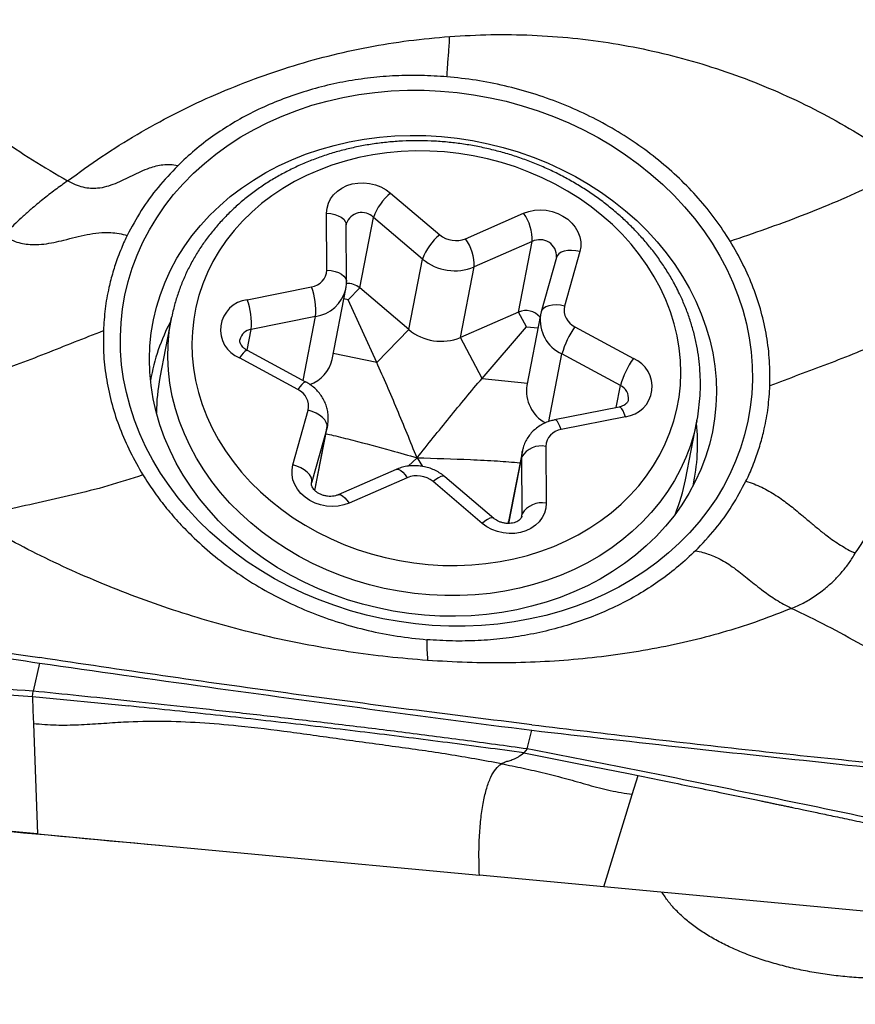
# Model space of a CAD drawing. Units: millimetres. Extents: x 5 to 292, y 5 to 205.
# Drawn here: x 63 to 67, y 75 to 80 of the extents above; entities that cross this region are included whole.
import ezdxf

# ---------------------------------------------------------------- set-up
doc = ezdxf.new("R2010")
doc.units = ezdxf.units.MM
doc.layers.add('DÜNNE_LINIE', color=153, linetype='Continuous')
doc.styles.add('SLDTEXTSTYLE1', font='TXT', dxfattribs={"width": 0.75})
doc.dimstyles.new('SLDDIMSTYLE2', dxfattribs={"dimtxt": 3.5, "dimasz": 3, "dimexe": 0, "dimexo": 0.0625, "dimgap": 0.875, "dimtad": 1, "dimdec": 1, "dimrnd": 1e-09, "dimzin": 12, "dimdsep": 46, "dimtxsty": 'SLDTEXTSTYLE1', "dimsah": 1, "dimcen": 0.09, "dimadec": 0, "dimazin": 0, "dimtfac": 1, "dimtofl": 0, "dimtmove": 0, "dimatfit": 3, "dimfxl": 1, "dimfrac": 2, "dimtolj": 1, "dimtzin": 12, "dimarcsym": 0})

# ---------------------------------------------------------------- blocks, each defined once
blk = doc.blocks.new('*D5')
at = {"layer": 'DÜNNE_LINIE', "color": 7}
for p, q in [((101.4693, 74.7783), (101.4693, 64.1791)), ((61.4802, 71.3221), (61.4802, 64.1791)), ((61.4802, 65.1791), (101.4693, 65.1791))]:
    blk.add_line(p, q, dxfattribs=at)
for points in [[(61.4802, 65.1791), (64.4802, 64.4291), (64.4802, 65.9291)], [(101.4693, 65.1791), (98.4693, 65.9291), (98.4693, 64.4291)]]:
    blk.add_solid(points, dxfattribs=at)
at = {"layer": 'DÜNNE_LINIE', "color": 7, "insert": (76.5921, 69.6908), "char_height": 3.5, "attachment_point": 1, "style": 'SLDTEXTSTYLE1'}
blk.add_mtext('40', dxfattribs=at)

msp = doc.modelspace()

# ---------------------------------------------------------------- linework, layer by layer
at = {"color": 7, "linetype": 'Continuous', "lineweight": 30}
for p, q in [((65.1861, 79.1972), (65.4108, 79.0064)), ((64.8946, 78.8452), (64.8931, 79.1056)), ((65.5289, 78.9885), (65.7947, 79.1047)), ((64.9842, 78.792), (64.9827, 79.0524)), ((65.045, 78.7632), (65.1077, 79.0859)), ((65.3324, 78.8951), (65.1077, 79.0859)), ((65.8344, 78.9754), (65.5686, 78.8592)), ((65.7717, 78.6528), (65.8344, 78.9754)), ((66.052, 78.9295), (65.9822, 78.6799)), ((65.2697, 78.5725), (65.3324, 78.8951)), ((65.9452, 78.9027), (65.8754, 78.6531)), ((65.9456, 78.9045), (65.9452, 78.9027)), ((65.5059, 78.5366), (65.5686, 78.8592)), ((64.5295, 78.7094), (64.8241, 78.7683)), ((64.9183, 78.4359), (64.9811, 78.7585)), ((64.9919, 78.7093), (65.045, 78.7632)), ((65.2697, 78.5725), (65.045, 78.7632)), ((64.9919, 78.7093), (64.9723, 78.7133)), ((65.1222, 78.4226), (64.9919, 78.7093)), ((65.7717, 78.6528), (65.5059, 78.5366)), ((65.8072, 78.5854), (65.7717, 78.6528)), ((65.8754, 78.6531), (65.8725, 78.6398)), ((64.1825, 78.6217), (64.1302, 78.3529)), ((64.1825, 78.6217), (64.1844, 78.631)), ((64.8425, 78.6323), (64.548, 78.5735)), ((65.8722, 78.6397), (65.8095, 78.3171)), ((65.1222, 78.4226), (65.2697, 78.5725)), ((65.6045, 78.3494), (65.8072, 78.5854)), ((65.8072, 78.5854), (65.8606, 78.5799)), ((66.0297, 78.5851), (66.297, 78.4408)), ((65.6045, 78.3494), (65.5059, 78.5366)), ((64.7982, 78.3326), (64.5309, 78.4769)), ((64.7611, 78.2984), (64.4938, 78.4427)), ((66.2373, 78.3168), (65.97, 78.4611)), ((64.7389, 77.9539), (64.8087, 78.2035)), ((66.2313, 78.2184), (65.9367, 78.1595)), ((66.2613, 78.1741), (65.9668, 78.1152)), ((66.5352, 77.8854), (66.5875, 78.1542)), ((64.8951, 78.1252), (64.8253, 77.8756)), ((64.8395, 77.8368), (64.8977, 78.1362)), ((65.7889, 78.0175), (65.7262, 77.6949)), ((65.8962, 78.0383), (65.8978, 77.7779)), ((65.3069, 77.9861), (65.2658, 77.948)), ((65.3069, 77.9861), (65.3315, 77.9466)), ((65.7879, 77.7293), (65.7863, 77.9898)), ((65.2114, 77.9328), (64.9456, 77.8166)), ((65.2619, 77.895), (64.9961, 77.7788)), ((65.659, 77.7088), (65.4343, 77.8995)), ((64.8253, 77.8756), (64.8243, 77.8714)), ((65.6048, 77.6863), (65.3801, 77.877)), ((63.5792, 77.0467), (63.5501, 76.9186)), ((63.5469, 76.8946), (63.5501, 76.9186)), ((63.5469, 76.8946), (63.5492, 76.8304)), ((63.5469, 76.8946), (63.9883, 76.8507)), ((63.5492, 76.8304), (63.5514, 76.7689)), ((63.5514, 76.7689), (63.5696, 76.266)), ((65.8113, 76.6544), (65.832, 76.7395)), ((65.8113, 76.6544), (65.7955, 76.6363)), ((65.7955, 76.6363), (66.0552, 76.5851)), ((66.0552, 76.5851), (66.2746, 76.5412)), ((66.2746, 76.5412), (66.3191, 76.5322)), ((66.2922, 76.4462), (66.3191, 76.5322)), ((66.162, 76.023), (66.2922, 76.4462)), ((63.5696, 76.266), (62.0834, 76.4054)), ((63.5696, 76.266), (65.5921, 76.0764)), ((66.162, 76.023), (65.5921, 76.0764)), ((67.7082, 75.878), (66.162, 76.023))]:
    msp.add_line(p, q, dxfattribs=at)
at = {"color": 8, "linetype": 'Continuous', "lineweight": 30}
for p, q in [((64.7856, 78.3394), (64.8425, 78.6323)), ((64.5294, 78.4778), (64.548, 78.5735)), ((65.1222, 78.4226), (64.9236, 78.463)), ((65.9098, 78.1518), (65.97, 78.4611)), ((65.6045, 78.3494), (65.8117, 78.3282)), ((66.2176, 78.2157), (66.2373, 78.3168)), ((64.8391, 77.8372), (64.8951, 78.1252)), ((64.8977, 78.1361), (64.8951, 78.1252)), ((65.7272, 77.6859), (65.7863, 77.9898)), ((64.8241, 77.8694), (64.8253, 77.8756)), ((65.7846, 77.7128), (65.7879, 77.7293)), ((65.7869, 77.7189), (65.7879, 77.7293))]:
    msp.add_line(p, q, dxfattribs=at)
at = {"color": 7, "linetype": 'Continuous', "lineweight": 30, "flags": 128}
for points in [[(65.376, 77.2195), (65.3003, 77.2263), (65.2249, 77.2365), (65.15, 77.2499), (65.0757, 77.2667), (65.0023, 77.2866), (64.93, 77.3098), (64.859, 77.336), (64.7894, 77.3653), (64.7215, 77.3975), (64.6554, 77.4325), (64.5914, 77.4704), (64.5296, 77.5109), (64.4701, 77.5539), (64.4132, 77.5994), (64.359, 77.6472), (64.3076, 77.6972), (64.2592, 77.7492), (64.2139, 77.8031), (64.1719, 77.8588), (64.1332, 77.916), (64.098, 77.9747), (64.0663, 78.0347), (64.0382, 78.0958), (64.0139, 78.1579), (63.9934, 78.2207), (63.9767, 78.2841), (63.9639, 78.348), (63.955, 78.4121), (63.9501, 78.4763), (63.9492, 78.5404), (63.9522, 78.6042), (63.9591, 78.6676), (63.97, 78.7304), (63.9848, 78.7924), (64.0035, 78.8534), (64.026, 78.9133), (64.0522, 78.9719), (64.0821, 79.029), (64.1156, 79.0845), (64.1527, 79.1383), (64.1931, 79.1902), (64.2368, 79.24), (64.2837, 79.2876), (64.3337, 79.3329), (64.3865, 79.3758), (64.4421, 79.4161), (64.5004, 79.4537), (64.5611, 79.4886), (64.6241, 79.5206), (64.6891, 79.5496), (64.7562, 79.5756), (64.825, 79.5985), (64.8953, 79.6182), (64.967, 79.6347), (65.0399, 79.6479), (65.1138, 79.6578), (65.1884, 79.6644), (65.2636, 79.6676), (65.3392, 79.6675), (65.4149, 79.664), (65.4906, 79.6572), (65.566, 79.647), (65.6409, 79.6335), (65.7152, 79.6168), (65.7885, 79.5968), (65.8609, 79.5737), (65.9319, 79.5475), (66.0015, 79.5182), (66.0694, 79.486), (66.1354, 79.4509), (66.1994, 79.4131), (66.2613, 79.3726), (66.3207, 79.3296), (66.3776, 79.2841), (66.4319, 79.2363), (66.4832, 79.1863), (66.5316, 79.1343), (66.5769, 79.0804), (66.619, 79.0247), (66.6577, 78.9675), (66.6929, 78.9088), (66.7246, 78.8488), (66.7526, 78.7877), (66.7769, 78.7256), (66.7975, 78.6628), (66.8141, 78.5994), (66.8269, 78.5355), (66.8358, 78.4714), (66.8407, 78.4072), (66.8417, 78.3431), (66.8387, 78.2793), (66.8317, 78.2159), (66.8209, 78.1531), (66.8061, 78.0911), (66.7874, 78.0301), (66.7649, 77.9702), (66.7387, 77.9116), (66.7088, 77.8545), (66.6752, 77.799), (66.6382, 77.7452), (66.5978, 77.6933), (66.5541, 77.6435), (66.5072, 77.5959), (66.4572, 77.5506), (66.4043, 77.5077), (66.3487, 77.4674), (66.2905, 77.4298), (66.2298, 77.3949), (66.1668, 77.3629), (66.1017, 77.3339), (66.0347, 77.3079), (65.9659, 77.285), (65.8956, 77.2653), (65.8239, 77.2488), (65.751, 77.2356), (65.6771, 77.2257), (65.6025, 77.2191), (65.5273, 77.2159), (65.4517, 77.216), (65.376, 77.2195)], [(65.3404, 77.2665), (65.269, 77.2741), (65.198, 77.2849), (65.1275, 77.2991), (65.0578, 77.3164), (64.9891, 77.3369), (64.9215, 77.3606), (64.8554, 77.3872), (64.7908, 77.4169), (64.728, 77.4494), (64.6672, 77.4846), (64.6086, 77.5225), (64.5523, 77.563), (64.4985, 77.6059), (64.4474, 77.6511), (64.3991, 77.6985), (64.3539, 77.7478), (64.3117, 77.799), (64.2727, 77.852), (64.2372, 77.9064), (64.2051, 77.9623), (64.1765, 78.0194), (64.1517, 78.0775), (64.1305, 78.1364), (64.1131, 78.1961), (64.0996, 78.2562), (64.09, 78.3167), (64.0843, 78.3773), (64.0825, 78.4378), (64.0847, 78.4982), (64.0908, 78.5581), (64.1008, 78.6174), (64.1147, 78.6759), (64.1325, 78.7335), (64.154, 78.7899), (64.1792, 78.8451), (64.2081, 78.8987), (64.2406, 78.9508), (64.2765, 79.001), (64.3158, 79.0493), (64.3583, 79.0955), (64.4039, 79.1395), (64.4524, 79.1811), (64.5038, 79.2202), (64.5579, 79.2568), (64.6144, 79.2906), (64.6733, 79.3215), (64.7343, 79.3496), (64.7972, 79.3746), (64.862, 79.3966), (64.9283, 79.4154), (64.9959, 79.4311), (65.0648, 79.4435), (65.1346, 79.4526), (65.2051, 79.4583), (65.2762, 79.4608), (65.3476, 79.4599), (65.4191, 79.4557), (65.4905, 79.4481), (65.5615, 79.4372), (65.632, 79.4231), (65.7017, 79.4058), (65.7704, 79.3853), (65.838, 79.3616), (65.9041, 79.335), (65.9687, 79.3053), (66.0315, 79.2728), (66.0923, 79.2376), (66.1509, 79.1996), (66.2072, 79.1592), (66.261, 79.1163), (66.3121, 79.0711), (66.3604, 79.0237), (66.4057, 78.9744), (66.4478, 78.9231), (66.4868, 78.8702), (66.5223, 78.8157), (66.5544, 78.7599), (66.583, 78.7028), (66.6079, 78.6447), (66.629, 78.5858), (66.6464, 78.5261), (66.6599, 78.466), (66.6695, 78.4055), (66.6752, 78.3449), (66.677, 78.2843), (66.6748, 78.224), (66.6687, 78.1641), (66.6587, 78.1048), (66.6448, 78.0463), (66.627, 77.9887), (66.6055, 77.9323), (66.5803, 77.8771), (66.5514, 77.8235), (66.5189, 77.7714), (66.483, 77.7212), (66.4437, 77.6729), (66.4012, 77.6267), (66.3556, 77.5827), (66.3071, 77.5411), (66.2557, 77.5019), (66.2016, 77.4654), (66.1451, 77.4316), (66.0863, 77.4007), (66.0252, 77.3726), (65.9623, 77.3475), (65.8975, 77.3256), (65.8312, 77.3067), (65.7636, 77.2911), (65.6947, 77.2787), (65.6249, 77.2696), (65.5544, 77.2638), (65.4833, 77.2614), (65.4119, 77.2623), (65.3404, 77.2665)], [(66.4208, 78.7621), (66.3925, 78.8145), (66.3607, 78.8655), (66.3255, 78.915), (66.287, 78.9629), (66.2454, 79.0089), (66.2008, 79.053), (66.1533, 79.0949), (66.1033, 79.1345), (66.0507, 79.1716), (65.9958, 79.2062), (65.9388, 79.2382), (65.8799, 79.2673), (65.8193, 79.2935), (65.7572, 79.3167), (65.6939, 79.3369), (65.6295, 79.3539), (65.5643, 79.3677), (65.4984, 79.3783), (65.4323, 79.3855), (65.366, 79.3895), (65.2998, 79.3901), (65.2339, 79.3874), (65.1686, 79.3814), (65.1041, 79.3721), (65.0406, 79.3595), (64.9784, 79.3436), (64.9176, 79.3246), (64.8585, 79.3026), (64.8013, 79.2774), (64.7462, 79.2494), (64.6933, 79.2185), (64.643, 79.1849), (64.5952, 79.1487), (64.5503, 79.11), (64.5084, 79.0689), (64.4695, 79.0256), (64.4339, 78.9803), (64.4017, 78.9331), (64.373, 78.8842), (64.3479, 78.8337), (64.3265, 78.7819), (64.3088, 78.7288), (64.2949, 78.6748), (64.2849, 78.6199), (64.2788, 78.5644), (64.2766, 78.5084), (64.2783, 78.4523), (64.284, 78.3961), (64.2936, 78.34), (64.307, 78.2843), (64.3243, 78.2292), (64.3453, 78.1748), (64.3701, 78.1213), (64.3984, 78.069), (64.4302, 78.018), (64.4654, 77.9685), (64.5039, 77.9206), (64.5455, 77.8746), (64.5901, 77.8305), (64.6375, 77.7886), (64.6876, 77.749), (64.7402, 77.7119), (64.7951, 77.6772), (64.852, 77.6453), (64.9109, 77.6162), (64.9715, 77.59), (65.0336, 77.5667), (65.097, 77.5466), (65.1614, 77.5296), (65.2266, 77.5158), (65.2924, 77.5052), (65.3586, 77.4979), (65.4249, 77.494), (65.4911, 77.4934), (65.557, 77.4961), (65.6223, 77.5021), (65.6868, 77.5114), (65.7503, 77.524), (65.8125, 77.5399), (65.8733, 77.5588), (65.9324, 77.5809), (65.9896, 77.606), (66.0447, 77.6341), (66.0975, 77.665), (66.1479, 77.6986), (66.1956, 77.7348), (66.2406, 77.7735), (66.2825, 77.8146), (66.3213, 77.8578), (66.3569, 77.9031), (66.3891, 77.9504), (66.4178, 77.9993), (66.443, 78.0498), (66.4644, 78.1016), (66.4821, 78.1547), (66.496, 78.2087), (66.506, 78.2636), (66.5121, 78.3191), (66.5143, 78.3751), (66.5125, 78.4312), (66.5068, 78.4874), (66.4973, 78.5435), (66.4838, 78.5992), (66.4666, 78.6543), (66.4455, 78.7087), (66.4208, 78.7621)], [(64.8931, 79.1056), (64.8951, 79.1283), (64.9012, 79.1502), (64.9113, 79.1708), (64.9251, 79.1896), (64.9423, 79.2062), (64.9626, 79.2201), (64.9854, 79.2311), (65.0101, 79.2388), (65.0362, 79.2431), (65.063, 79.2439), (65.09, 79.2411), (65.1164, 79.2349), (65.1416, 79.2253), (65.165, 79.2126), (65.1861, 79.1972)], [(65.7947, 79.1047), (65.819, 79.1133), (65.8448, 79.1185), (65.8716, 79.1201), (65.8985, 79.1183), (65.9251, 79.1129), (65.9507, 79.1041), (65.9746, 79.0922), (65.9964, 79.0775), (66.0153, 79.0601), (66.0311, 79.0407), (66.0433, 79.0197), (66.0517, 78.9975), (66.056, 78.9747), (66.0561, 78.9519), (66.052, 78.9295)], [(64.8951, 78.1252), (64.8953, 78.1362), (64.8917, 78.1476), (64.8846, 78.1592), (64.8741, 78.1704), (64.8608, 78.1808), (64.845, 78.19), (64.8274, 78.1977), (64.8087, 78.2035)], [(64.9961, 77.7788), (64.9718, 77.7702), (64.946, 77.765), (64.9193, 77.7634), (64.8923, 77.7652), (64.8657, 77.7706), (64.8402, 77.7793), (64.8162, 77.7912), (64.7945, 77.806), (64.7755, 77.8233), (64.7597, 77.8427), (64.7475, 77.8638), (64.7392, 77.886), (64.7349, 77.9088), (64.7348, 77.9316), (64.7389, 77.9539)], [(64.8253, 77.8756), (64.8255, 77.8865), (64.8219, 77.898), (64.8148, 77.9096), (64.8043, 77.9208), (64.7909, 77.9312), (64.7751, 77.9404), (64.7576, 77.9481), (64.7389, 77.9539)], [(65.8978, 77.7779), (65.8958, 77.7552), (65.8897, 77.7333), (65.8796, 77.7127), (65.8658, 77.6939), (65.8485, 77.6773), (65.8283, 77.6634), (65.8055, 77.6524), (65.7808, 77.6447), (65.7547, 77.6404), (65.7278, 77.6396), (65.7009, 77.6424), (65.6745, 77.6486), (65.6493, 77.6582), (65.6258, 77.6709), (65.6048, 77.6863)], [(65.7248, 77.6862), (65.7255, 77.691), (65.7262, 77.6949)]]:
    msp.add_lwpolyline(points, dxfattribs=at)
at = {"color": 8, "linetype": 'Continuous', "lineweight": 30, "flags": 128}
for points in [[(64.8931, 79.1056), (64.9123, 79.1036), (64.9304, 79.0995), (64.9466, 79.0936), (64.9604, 79.0862), (64.9712, 79.0774), (64.9785, 79.0676), (64.9822, 79.0572), (64.9827, 79.0524)], [(66.052, 78.9295), (66.0329, 78.9333), (66.0141, 78.9349), (65.9964, 78.9342), (65.9804, 78.9312), (65.9668, 78.9261), (65.9561, 78.9191), (65.9486, 78.9104), (65.9452, 78.9027)], [(64.8946, 78.8452), (64.9138, 78.8431), (64.9319, 78.8391), (64.9481, 78.8332), (64.9619, 78.8257), (64.9727, 78.8169), (64.9801, 78.8071), (64.9838, 78.7967), (64.9842, 78.7919)], [(65.9822, 78.6799), (65.9631, 78.6837), (65.9443, 78.6853), (65.9266, 78.6845), (65.9106, 78.6816), (65.897, 78.6765), (65.8862, 78.6695), (65.8787, 78.6608), (65.8754, 78.6531)], [(66.5877, 78.1555), (66.5748, 78.0988), (66.5579, 78.0427), (66.5372, 77.9877), (66.5127, 77.934), (66.4845, 77.8817), (66.4528, 77.8312), (66.4176, 77.7824), (66.379, 77.7356), (66.3371, 77.691), (66.2922, 77.6486), (66.2443, 77.6086), (66.1936, 77.5712), (66.1403, 77.5365), (66.0845, 77.5045), (66.0264, 77.4754), (65.9662, 77.4492), (65.9041, 77.4262), (65.8403, 77.4063), (65.7751, 77.3895), (65.7086, 77.3761), (65.641, 77.3659), (65.5726, 77.3591), (65.5035, 77.3556), (65.4341, 77.3555), (65.3646, 77.3587), (65.2951, 77.3654), (65.2258, 77.3753), (65.1571, 77.3886), (65.0892, 77.4051), (65.0222, 77.4248), (64.9564, 77.4477), (64.892, 77.4736), (64.8292, 77.5025), (64.7682, 77.5343), (64.7092, 77.5689), (64.6525, 77.6061), (64.5981, 77.646), (64.5463, 77.6882), (64.4972, 77.7327), (64.451, 77.7793), (64.4079, 77.828), (64.3679, 77.8784), (64.3313, 77.9305), (64.2981, 77.9842), (64.2685, 78.0391), (64.2425, 78.0952), (64.2202, 78.1522), (64.2017, 78.21), (64.1871, 78.2683), (64.1764, 78.3271), (64.1696, 78.3861), (64.1668, 78.445), (64.1679, 78.5038), (64.1731, 78.5622), (64.1822, 78.6201), (64.1825, 78.6217)], [(64.5309, 78.4769), (64.5302, 78.4772), (64.5256, 78.4766), (64.5194, 78.4726), (64.5119, 78.4655), (64.5032, 78.4553), (64.4938, 78.4427)], [(64.7982, 78.3326), (64.7975, 78.3329), (64.7929, 78.3323), (64.7868, 78.3284), (64.7792, 78.3212), (64.7706, 78.3111), (64.7611, 78.2984)], [(66.2613, 78.1741), (66.2555, 78.1891), (66.2495, 78.2015), (66.2435, 78.2107), (66.2378, 78.2165), (66.2327, 78.2185), (66.2313, 78.2184)], [(65.9668, 78.1152), (65.961, 78.1302), (65.9549, 78.1426), (65.949, 78.1518), (65.9433, 78.1576), (65.9381, 78.1596), (65.9367, 78.1595)], [(65.7863, 77.9898), (65.7882, 78.0136), (65.789, 78.0181)], [(65.2114, 77.9328), (65.2156, 77.9339), (65.2234, 77.9326), (65.2323, 77.9279), (65.242, 77.9198), (65.252, 77.9087), (65.2619, 77.895)], [(65.4343, 77.8995), (65.4319, 77.901), (65.4251, 77.902), (65.4161, 77.8999), (65.4053, 77.895), (65.3931, 77.8872), (65.3801, 77.877)], [(64.9458, 77.8167), (64.9498, 77.8177), (64.9576, 77.8164), (64.9665, 77.8117), (64.9761, 77.8036), (64.9862, 77.7925), (64.9961, 77.7788)], [(65.659, 77.7089), (65.6566, 77.7103), (65.6498, 77.7113), (65.6408, 77.7092), (65.63, 77.7042), (65.6178, 77.6965), (65.6048, 77.6863)]]:
    msp.add_lwpolyline(points, dxfattribs=at)
at = {"color": 7, "linetype": 'Continuous', "lineweight": 30}
for centre, radius, start, end in [((64.0522, 58.1517), 23.5557, 59.91669, 83.90322), ((65.3396, 79.0057), 0.2454, 128.7284, 160.9412), ((65.6226, 78.9811), 0.2119, 358.4651, 35.6809), ((65.5644, 78.815), 0.2454, 128.7298, 160.9407), ((65.4847, 79.095), 0.1153, 230.1666, 292.5554), ((65.3568, 78.8649), 0.2119, 358.4655, 35.68), ((65.4801, 79.072), 0.2305, 230.1372, 292.5848), ((64.8134, 78.8488), 0.0813, 277.5184, 357.4067), ((64.9892, 78.696), 0.0874, 50.3614, 93.8209), ((64.5286, 78.659), 0.315, 355.1522, 20.2975), ((64.5472, 78.5712), 0.1392, 97.3029, 247.441), ((64.2341, 78.6001), 0.315, 355.1523, 20.2972), ((65.8049, 78.5743), 0.0853, 40.0949, 112.9374), ((66.0649, 78.6621), 0.0847, 167.824, 245.4356), ((64.9688, 78.1895), 0.8944, 151.8004, 170.2792), ((65.4174, 78.7494), 0.2305, 230.1371, 292.5858), ((66.3541, 78.3524), 0.3992, 144.3487, 164.2061), ((64.7607, 78.4725), 0.1618, 290.203, 346.9061), ((66.6215, 78.2081), 0.3992, 144.349, 164.2061), ((66.2436, 78.3122), 0.1392, 277.3031, 67.4409), ((64.9758, 78.1887), 0.8614, 169.0086, 179.8365), ((64.726, 78.2214), 0.0847, 347.8245, 65.4352), ((65.9762, 78.2931), 0.1684, 171.7856, 241.1337), ((65.9774, 78.0346), 0.0813, 97.5188, 177.4066), ((65.6945, 78.0481), 0.8963, 347.7377, 6.1769), ((65.8749, 77.938), 0.1026, 77.9791, 149.673), ((65.3062, 77.7885), 0.1153, 50.1655, 112.5565), ((65.6894, 78.05), 0.8617, 338.1627, 348.9864), ((65.8764, 77.6775), 0.1026, 77.9784, 149.6754)]:
    msp.add_arc(centre, radius, start, end, dxfattribs=at)
at = {"color": 8, "linetype": 'Continuous', "lineweight": 30}
for centre, radius, start, end in [((65.0544, 79.0325), 0.0754, 45.051, 160.956), ((65.8694, 78.9077), 0.0763, 357.5025, 117.3324), ((64.8184, 78.7981), 0.1675, 278.292, 346.1003), ((66.041, 78.616), 0.1704, 171.9533, 245.364), ((64.5567, 78.5117), 0.0624, 98.0474, 166.6115), ((66.2108, 78.2588), 0.0638, 351.922, 65.4671)]:
    msp.add_arc(centre, radius, start, end, dxfattribs=at)
at = {"color": 7, "linetype": 'Continuous', "lineweight": 30}
msp.add_ellipse((174.5722, 90.4022), major_axis=(275.6256, -15.7652), ratio=0.080774, start_param=4.297555, end_param=4.30473, dxfattribs=at)
for points, knots in [([(62.5934, 80.2543), (62.6311, 80.203), (62.7063, 80.1006), (62.8296, 79.9554), (62.9598, 79.8173), (63.0971, 79.6872), (63.2409, 79.5653), (63.391, 79.452), (63.5462, 79.347), (63.6542, 79.2844), (63.7081, 79.2531)], [0, 0, 0, 0, 0.127288, 0.253863, 0.379769, 0.505032, 0.629665, 0.753678, 0.877107, 1, 1, 1, 1]), ([(63.7081, 79.2531), (63.7598, 79.2907), (63.8627, 79.3654), (64.0248, 79.4664), (64.1916, 79.5584), (64.3635, 79.6405), (64.5394, 79.7126), (64.7184, 79.7745), (64.9, 79.8258), (65.0837, 79.8663), (65.2693, 79.8967), (65.3942, 79.9078), (65.4566, 79.9134)], [0, 0, 0, 0, 0.101866, 0.202895, 0.303626, 0.404337, 0.504758, 0.604562, 0.703723, 0.802536, 0.901288, 1, 1, 1, 1]), ([(65.4526, 79.8471), (65.4534, 79.859), (65.455, 79.8813), (65.4561, 79.9033), (65.4566, 79.9134)], [0, 0, 0, 0, 0.536468, 1, 1, 1, 1]), ([(65.4566, 79.9134), (65.5194, 79.917), (65.6449, 79.9241), (65.8331, 79.921), (66.0199, 79.9078), (66.2048, 79.8835), (66.3871, 79.8483), (66.5667, 79.8024), (66.7433, 79.746), (66.916, 79.6794), (67.0839, 79.6032), (67.2459, 79.5173), (67.4024, 79.4227), (67.5013, 79.3521), (67.5509, 79.3167)], [0, 0, 0, 0, 0.084465, 0.168655, 0.25249, 0.335905, 0.419018, 0.5021, 0.585389, 0.668773, 0.751929, 0.83462, 0.917142, 1, 1, 1, 1]), ([(65.444, 79.729), (65.4443, 79.7369), (65.4452, 79.7536), (65.4482, 79.794), (65.4508, 79.8255), (65.4526, 79.8471)], [0, 0, 0, 0, 0.214773, 0.459617, 1, 1, 1, 1]), ([(65.444, 79.729), (65.4045, 79.7316), (65.326, 79.7366), (65.2091, 79.7347), (65.0941, 79.7256), (64.9808, 79.7088), (64.8695, 79.6843), (64.7607, 79.6524), (64.6556, 79.6137), (64.5555, 79.5683), (64.4609, 79.5165), (64.3719, 79.4582), (64.2879, 79.3938), (64.2372, 79.3461), (64.2117, 79.3221)], [0, 0, 0, 0, 0.084314, 0.167605, 0.250366, 0.333096, 0.416296, 0.50046, 0.584406, 0.667417, 0.749982, 0.832604, 0.91578, 1, 1, 1, 1]), ([(66.74, 78.9773), (66.7179, 79.0112), (66.6739, 79.0788), (66.5955, 79.1743), (66.5088, 79.2645), (66.4135, 79.3484), (66.3104, 79.4254), (66.2003, 79.495), (66.0842, 79.5567), (65.9629, 79.6098), (65.8372, 79.654), (65.7083, 79.689), (65.577, 79.7151), (65.4884, 79.7244), (65.444, 79.729)], [0, 0, 0, 0, 0.083526, 0.166648, 0.249996, 0.333315, 0.416437, 0.499998, 0.583331, 0.666453, 0.75, 0.833246, 0.916367, 1, 1, 1, 1]), ([(66.4997, 78.7532), (66.4948, 78.7629), (66.4807, 78.7903), (66.4551, 78.8344), (66.422, 78.885), (66.3858, 78.9341), (66.3467, 78.9817), (66.3048, 79.0276), (66.2602, 79.0715), (66.213, 79.1135), (66.1634, 79.1534), (66.1115, 79.191), (66.0575, 79.2263), (66.0015, 79.2591), (65.9437, 79.2894), (65.8843, 79.3171), (65.8234, 79.342), (65.7613, 79.3642), (65.6981, 79.3835), (65.6339, 79.3999), (65.569, 79.4134), (65.5036, 79.4238), (65.4378, 79.4313), (65.3718, 79.4357), (65.3059, 79.437), (65.2402, 79.4353), (65.1749, 79.4305), (65.1102, 79.4227), (65.0463, 79.4118), (64.9834, 79.3979), (64.9216, 79.3811), (64.8612, 79.3613), (64.8023, 79.3387), (64.7452, 79.3133), (64.6899, 79.2851), (64.6366, 79.2543), (64.5855, 79.221), (64.5368, 79.1852), (64.4906, 79.1471), (64.447, 79.1067), (64.4062, 79.0642), (64.3682, 79.0198), (64.3333, 78.9735), (64.3015, 78.9255), (64.2728, 78.876), (64.2475, 78.825), (64.2254, 78.7729), (64.2068, 78.7196), (64.1932, 78.6723), (64.1871, 78.6426), (64.1848, 78.6313)], [0, 0, 0, 0, 0.011603, 0.032718, 0.05385, 0.075006, 0.096185, 0.117384, 0.138602, 0.159834, 0.18108, 0.202337, 0.223602, 0.244876, 0.266155, 0.28744, 0.308728, 0.33002, 0.351315, 0.372611, 0.39391, 0.41521, 0.436512, 0.457815, 0.479118, 0.500422, 0.521726, 0.543028, 0.564329, 0.585627, 0.606921, 0.628208, 0.649488, 0.670758, 0.692014, 0.713256, 0.73448, 0.755682, 0.776861, 0.798014, 0.819138, 0.840233, 0.861297, 0.88233, 0.903333, 0.924308, 0.945257, 0.966185, 0.987095, 1, 1, 1, 1]), ([(64.2117, 79.3221), (64.2002, 79.3239), (64.1774, 79.3274), (64.1437, 79.3257), (64.1116, 79.32), (64.0771, 79.3096), (64.0407, 79.2945), (64.0022, 79.2758), (63.9641, 79.2568), (63.9257, 79.2394), (63.8863, 79.2256), (63.8486, 79.2183), (63.8127, 79.2175), (63.779, 79.2225), (63.7434, 79.2338), (63.7202, 79.2465), (63.7081, 79.2531)], [0, 0, 0, 0, 0.058157, 0.114652, 0.171778, 0.230808, 0.31307, 0.398784, 0.486353, 0.573877, 0.659719, 0.743113, 0.804538, 0.866291, 0.930489, 1, 1, 1, 1]), ([(64.2117, 79.3221), (64.1809, 79.2897), (64.1194, 79.225), (64.042, 79.118), (64.0013, 79.0417), (63.9809, 79.0034)], [0, 0, 0, 0, 0.333697, 0.665928, 1, 1, 1, 1]), ([(66.74, 78.9773), (66.7941, 78.9957), (66.9023, 79.0325), (67.0671, 79.0933), (67.2312, 79.1598), (67.3936, 79.2327), (67.4985, 79.2887), (67.5509, 79.3167)], [0, 0, 0, 0, 0.1994412, 0.3992942, 0.5995469, 0.799899, 1, 1, 1, 1]), ([(63.7081, 79.2531), (63.6888, 79.2394), (63.6496, 79.2115), (63.5938, 79.168), (63.5449, 79.1275), (63.5036, 79.0911), (63.47, 79.0594), (63.44, 79.0293), (63.4239, 79.0108), (63.4159, 79.0017)], [0, 0, 0, 0, 0.162965, 0.331594, 0.50241, 0.63005, 0.755998, 0.879454, 1, 1, 1, 1]), ([(64.9827, 79.0524), (64.9826, 79.0531), (64.9826, 79.0547), (64.9831, 79.0562), (64.9834, 79.057)], [0, 0, 0, 0, 0.447048, 1, 1, 1, 1]), ([(63.4159, 79.0017), (63.4273, 78.9951), (63.4496, 78.9821), (63.4847, 78.9698), (63.5194, 78.9629), (63.5579, 78.9605), (63.6, 78.9633), (63.6456, 78.9712), (63.6933, 78.9824), (63.7432, 78.9954), (63.7958, 79.0076), (63.8495, 79.0161), (63.899, 79.0178), (63.9433, 79.0135), (63.9683, 79.0068), (63.9809, 79.0034)], [0, 0, 0, 0, 0.060063, 0.118015, 0.176127, 0.235814, 0.318799, 0.405517, 0.494722, 0.595826, 0.695157, 0.7906, 0.881503, 0.940542, 1, 1, 1, 1]), ([(63.9809, 79.0034), (63.9765, 78.9947), (63.9666, 78.9753), (63.9527, 78.9421), (63.9388, 78.9062), (63.9259, 78.8699), (63.9149, 78.835), (63.9052, 78.8001), (63.8918, 78.7447), (63.8778, 78.6675), (63.8736, 78.6011), (63.8714, 78.5677)], [0, 0, 0, 0, 0.064139, 0.143184, 0.237242, 0.318926, 0.398688, 0.47964, 0.559268, 0.777875, 1, 1, 1, 1]), ([(66.9217, 78.3156), (66.9219, 78.3537), (66.9222, 78.4293), (66.9083, 78.5425), (66.8839, 78.654), (66.8475, 78.7639), (66.8005, 78.8723), (66.7603, 78.9422), (66.74, 78.9773)], [0, 0, 0, 0, 0.168775, 0.335018, 0.499982, 0.664952, 0.831207, 1, 1, 1, 1]), ([(64.9805, 78.7578), (64.9812, 78.7606), (64.9837, 78.7709), (64.9842, 78.7825), (64.9842, 78.7911), (64.9842, 78.792)], [0, 0, 0, 0, 0.247256, 0.924445, 1, 1, 1, 1]), ([(66.5876, 78.1556), (66.5879, 78.157), (66.5923, 78.1767), (66.5975, 78.2154), (66.6029, 78.2713), (66.6044, 78.3277), (66.6024, 78.3843), (66.5969, 78.4408), (66.5879, 78.4972), (66.5753, 78.5533), (66.5594, 78.6089), (66.5399, 78.6639), (66.5198, 78.712), (66.5055, 78.7415), (66.4997, 78.7532)], [0, 0, 0, 0, 0.007217, 0.100084, 0.192944, 0.285817, 0.378731, 0.471708, 0.564768, 0.65793, 0.751206, 0.844606, 0.938133, 1, 1, 1, 1]), ([(67.7104, 78.6534), (67.6783, 78.6355), (67.614, 78.5998), (67.5155, 78.5518), (67.4167, 78.5074), (67.3064, 78.4615), (67.1851, 78.4142), (67.0536, 78.3652), (66.9655, 78.3321), (66.9217, 78.3156)], [0, 0, 0, 0, 0.1234413, 0.2467355, 0.3708592, 0.4961181, 0.6644744, 0.8330602, 1, 1, 1, 1]), ([(67.3126, 77.5497), (67.344, 77.5964), (67.4066, 77.6898), (67.481, 77.8266), (67.5415, 77.9561), (67.5916, 78.0832), (67.6354, 78.2187), (67.6712, 78.3624), (67.6975, 78.5077), (67.7061, 78.6048), (67.7104, 78.6534)], [0, 0, 0, 0, 0.140577, 0.280643, 0.390473, 0.500193, 0.625023, 0.749872, 0.874841, 1, 1, 1, 1]), ([(63.0987, 78.3122), (63.1282, 78.3165), (63.1872, 78.3251), (63.281, 78.3487), (63.3768, 78.3781), (63.4857, 78.4164), (63.6068, 78.463), (63.7392, 78.5163), (63.8275, 78.5506), (63.8714, 78.5677)], [0, 0, 0, 0, 0.123441, 0.246735, 0.37086, 0.496118, 0.664475, 0.83306, 1, 1, 1, 1]), ([(63.8714, 78.5677), (63.8713, 78.5297), (63.8709, 78.4542), (63.8848, 78.3413), (63.9092, 78.2301), (63.9454, 78.1205), (63.9923, 78.0123), (64.0325, 77.9426), (64.0527, 77.9076)], [0, 0, 0, 0, 0.1687794, 0.3350248, 0.4999903, 0.6649585, 0.83121, 1, 1, 1, 1]), ([(64.5309, 78.4769), (64.529, 78.4779), (64.523, 78.4813), (64.5142, 78.488), (64.5059, 78.4966), (64.5001, 78.5051), (64.4967, 78.5129), (64.4955, 78.5198), (64.4953, 78.5237), (64.496, 78.5259), (64.4961, 78.5262)], [0, 0, 0, 0, 0.0595243, 0.1958207, 0.3338698, 0.4758177, 0.6252993, 0.7884008, 0.9764033, 1, 1, 1, 1]), ([(65.3069, 77.9861), (65.2767, 78.0599), (65.2313, 78.1707), (65.1697, 78.3164), (65.1381, 78.3872), (65.1222, 78.4226)], [0, 0, 0, 0, 0.499334, 0.749706, 1, 1, 1, 1]), ([(64.8974, 78.1361), (64.8979, 78.1382), (64.9002, 78.1483), (64.9013, 78.1669), (64.9, 78.1914), (64.895, 78.2155), (64.8867, 78.2387), (64.8753, 78.2609), (64.8608, 78.2815), (64.8436, 78.3003), (64.8239, 78.3169), (64.8083, 78.3271), (64.7995, 78.3319), (64.7982, 78.3326)], [0, 0, 0, 0, 0.0275988, 0.1328607, 0.2376747, 0.3423612, 0.4472829, 0.5528015, 0.6591699, 0.7665594, 0.8750392, 0.9809261, 1, 1, 1, 1]), ([(65.3069, 77.9861), (65.3564, 78.0478), (65.4307, 78.1404), (65.5301, 78.2616), (65.5797, 78.3201), (65.6045, 78.3494)], [0, 0, 0, 0, 0.499334, 0.749705, 1, 1, 1, 1]), ([(66.8122, 77.8799), (66.8166, 77.8886), (66.8265, 77.908), (66.8404, 77.9412), (66.8543, 77.9771), (66.8672, 78.0134), (66.8782, 78.0483), (66.8879, 78.0832), (66.9014, 78.1386), (66.9153, 78.2158), (66.9196, 78.2822), (66.9217, 78.3156)], [0, 0, 0, 0, 0.06414, 0.143181, 0.237239, 0.318926, 0.398689, 0.47964, 0.559267, 0.777874, 1, 1, 1, 1]), ([(66.2738, 78.2498), (66.2733, 78.2477), (66.2723, 78.2439), (66.2682, 78.2377), (66.2621, 78.2316), (66.2534, 78.2259), (66.2431, 78.2212), (66.2348, 78.2193), (66.2313, 78.2184)], [0, 0, 0, 0, 0.23179, 0.412212, 0.573517, 0.723443, 0.880184, 1, 1, 1, 1]), ([(65.9367, 78.1595), (65.9307, 78.1582), (65.916, 78.1548), (65.8934, 78.1464), (65.8698, 78.1339), (65.8483, 78.1183), (65.8296, 78.1002), (65.8138, 78.0798), (65.8015, 78.0576), (65.7931, 78.0369), (65.7905, 78.0235), (65.7894, 78.0181)], [0, 0, 0, 0, 0.0836656, 0.2062765, 0.3288344, 0.4505801, 0.5711609, 0.6903505, 0.808082, 0.9244546, 1, 1, 1, 1]), ([(64.8899, 78.0961), (64.9012, 78.0936), (64.9424, 78.0844), (65.0422, 78.0592), (65.1699, 78.025), (65.2675, 77.9973), (65.3069, 77.9861)], [0, 0, 0, 0, 0.079588, 0.290619, 0.714079, 1, 1, 1, 1]), ([(65.3069, 77.9861), (65.3885, 77.9838), (65.511, 77.9803), (65.6684, 77.9727), (65.744, 77.9665), (65.7784, 77.9636)], [0, 0, 0, 0, 0.520743, 0.781851, 1, 1, 1, 1]), ([(65.4343, 77.8995), (65.4295, 77.9034), (65.4179, 77.9127), (65.3975, 77.9251), (65.3732, 77.9362), (65.3474, 77.9442), (65.3207, 77.9491), (65.2936, 77.9506), (65.2664, 77.9487), (65.2404, 77.9435), (65.2223, 77.9375), (65.213, 77.9335), (65.2114, 77.9328)], [0, 0, 0, 0, 0.078298, 0.189794, 0.301889, 0.414765, 0.5283, 0.642382, 0.756867, 0.871589, 0.977917, 1, 1, 1, 1]), ([(64.0527, 77.9076), (63.9991, 77.8902), (63.8916, 77.8556), (63.731, 77.8154), (63.5729, 77.7798), (63.4181, 77.7464), (63.3195, 77.7221), (63.2701, 77.71)], [0, 0, 0, 0, 0.199522, 0.39945, 0.599715, 0.799983, 1, 1, 1, 1]), ([(64.0527, 77.9076), (64.0684, 77.883), (64.0996, 77.8338), (64.1532, 77.7631), (64.2118, 77.6946), (64.2835, 77.6208), (64.3697, 77.5435), (64.4721, 77.4655), (64.5821, 77.3946), (64.6992, 77.3314), (64.823, 77.2766), (64.9511, 77.2311), (65.0824, 77.1951), (65.216, 77.1684), (65.3063, 77.1589), (65.3516, 77.1541)], [0, 0, 0, 0, 0.060135, 0.12026, 0.180627, 0.241482, 0.325104, 0.408181, 0.491349, 0.575961, 0.660714, 0.746287, 0.83046, 0.914813, 1, 1, 1, 1]), ([(66.5814, 77.5612), (66.6122, 77.5936), (66.6737, 77.6583), (66.7512, 77.7653), (66.7918, 77.8416), (66.8122, 77.8799)], [0, 0, 0, 0, 0.333698, 0.665925, 1, 1, 1, 1]), ([(66.8122, 77.8799), (66.8246, 77.8757), (66.8494, 77.8674), (66.8848, 77.8515), (66.9182, 77.8337), (66.9613, 77.8073), (67.0112, 77.7709), (67.0611, 77.7298), (67.1049, 77.6927), (67.1428, 77.661), (67.1788, 77.6324), (67.2129, 77.6075), (67.2448, 77.5863), (67.2784, 77.5664), (67.3011, 77.5553), (67.3126, 77.5497)], [0, 0, 0, 0, 0.059455, 0.118491, 0.178675, 0.240777, 0.37078, 0.505304, 0.594504, 0.681218, 0.764198, 0.823882, 0.881992, 0.93994, 1, 1, 1, 1]), ([(64.9456, 77.8166), (64.944, 77.816), (64.9386, 77.8138), (64.9279, 77.8109), (64.9132, 77.8093), (64.8978, 77.8099), (64.8823, 77.8127), (64.8676, 77.8177), (64.8545, 77.8244), (64.8434, 77.8324), (64.8348, 77.841), (64.8288, 77.8496), (64.8253, 77.8575), (64.8238, 77.8644), (64.8238, 77.869), (64.8244, 77.8717), (64.8246, 77.8725)], [0, 0, 0, 0, 0.032068, 0.106476, 0.179946, 0.252887, 0.325629, 0.398294, 0.470987, 0.543972, 0.617828, 0.693641, 0.773256, 0.859785, 0.958879, 1, 1, 1, 1]), ([(65.7866, 77.7189), (65.7863, 77.7172), (65.7856, 77.7138), (65.7822, 77.7082), (65.7766, 77.7022), (65.7686, 77.6963), (65.7578, 77.6911), (65.7446, 77.6873), (65.7299, 77.6855), (65.7145, 77.6858), (65.699, 77.6885), (65.6842, 77.6933), (65.6712, 77.6998), (65.6632, 77.7053), (65.6595, 77.7084), (65.659, 77.7088)], [0, 0, 0, 0, 0.097117, 0.195211, 0.282069, 0.362055, 0.445612, 0.525509, 0.603794, 0.681459, 0.758896, 0.836242, 0.913599, 0.987659, 1, 1, 1, 1]), ([(65.3547, 77.0591), (65.2945, 77.0641), (65.1741, 77.074), (64.9927, 77.0978), (64.812, 77.1281), (64.6325, 77.1655), (64.4546, 77.2098), (64.2786, 77.2607), (64.1049, 77.3183), (63.934, 77.382), (63.767, 77.4516), (63.6049, 77.5269), (63.4475, 77.6072), (63.3472, 77.665), (63.297, 77.694)], [0, 0, 0, 0, 0.084453, 0.168637, 0.252476, 0.335902, 0.419017, 0.502085, 0.585349, 0.668738, 0.751943, 0.834698, 0.917221, 1, 1, 1, 1]), ([(66.5814, 77.5612), (66.5559, 77.5372), (66.5053, 77.4896), (66.4214, 77.4252), (66.3325, 77.367), (66.238, 77.3152), (66.138, 77.2698), (66.0331, 77.2311), (65.9246, 77.1992), (65.8135, 77.1748), (65.7006, 77.1579), (65.5859, 77.1487), (65.4693, 77.1467), (65.391, 77.1516), (65.3516, 77.1541)], [0, 0, 0, 0, 0.084294, 0.167541, 0.250232, 0.332865, 0.415939, 0.499945, 0.58403, 0.667159, 0.749824, 0.832522, 0.915751, 1, 1, 1, 1]), ([(66.5814, 77.5612), (66.5928, 77.5587), (66.6152, 77.5537), (66.6467, 77.5434), (66.6754, 77.5317), (66.7049, 77.5169), (66.7349, 77.4987), (66.7655, 77.477), (66.7954, 77.4537), (66.8257, 77.429), (66.8573, 77.4033), (66.8889, 77.3789), (66.9203, 77.3564), (66.951, 77.3361), (66.9849, 77.3158), (67.0082, 77.3037), (67.0203, 77.2974)], [0, 0, 0, 0, 0.058159, 0.114655, 0.171781, 0.230812, 0.313076, 0.39879, 0.486358, 0.573881, 0.659721, 0.743114, 0.804538, 0.866289, 0.930488, 1, 1, 1, 1]), ([(67.0203, 77.2974), (67.0384, 77.305), (67.0752, 77.3205), (67.1289, 77.3532), (67.177, 77.3893), (67.2185, 77.4271), (67.2533, 77.4647), (67.2853, 77.5051), (67.3036, 77.5349), (67.3126, 77.5497)], [0, 0, 0, 0, 0.162961, 0.331588, 0.502404, 0.630046, 0.755996, 0.879453, 1, 1, 1, 1]), ([(61.8679, 77.3488), (62.1531, 77.3003), (62.7235, 77.2034), (63.2946, 77.1157), (63.5801, 77.0719)], [0, 0, 0, 0, 0.49996, 1, 1, 1, 1]), ([(61.867, 77.3236), (62.0941, 77.2859), (62.4929, 77.2196), (63.0636, 77.1277), (63.4073, 77.0737), (63.5792, 77.0467)], [0, 0, 0, 0, 0.397954, 0.698975, 1, 1, 1, 1]), ([(67.0203, 77.2974), (66.9722, 77.2783), (66.8764, 77.2402), (66.7245, 77.1913), (66.5674, 77.1491), (66.4048, 77.1142), (66.2375, 77.0863), (66.0666, 77.0657), (65.8926, 77.0525), (65.7158, 77.047), (65.5365, 77.0483), (65.4153, 77.0555), (65.3547, 77.0591)], [0, 0, 0, 0, 0.101884, 0.202927, 0.303667, 0.404382, 0.504803, 0.604605, 0.703761, 0.802564, 0.901303, 1, 1, 1, 1]), ([(68.1775, 76.5142), (68.1372, 76.5522), (68.0568, 76.6279), (67.9264, 76.7371), (67.7899, 76.8425), (67.6469, 76.9433), (67.498, 77.0396), (67.3438, 77.1309), (67.1849, 77.2174), (67.0751, 77.2708), (67.0203, 77.2974)], [0, 0, 0, 0, 0.127289, 0.253866, 0.379772, 0.505036, 0.629668, 0.753681, 0.877108, 1, 1, 1, 1]), ([(65.3516, 77.1541), (65.3515, 77.1474), (65.3511, 77.1332), (65.3519, 77.1123), (65.3528, 77.0997), (65.3535, 77.0909)], [0, 0, 0, 0, 0.2154369, 0.4602129, 1, 1, 1, 1]), ([(65.8329, 76.7647), (65.6452, 76.788), (65.2696, 76.8345), (64.7064, 76.9096), (64.1432, 76.9881), (63.7678, 77.0439), (63.5801, 77.0719)], [0, 0, 0, 0, 0.249965, 0.49993, 0.749965, 1, 1, 1, 1]), ([(65.3535, 77.0909), (65.3538, 77.0862), (65.3545, 77.0773), (65.3546, 77.0649), (65.3547, 77.0591)], [0, 0, 0, 0, 0.535424, 1, 1, 1, 1]), ([(63.5501, 76.9186), (63.3562, 76.9317), (62.9684, 76.9579), (62.387, 76.9999), (61.9996, 77.0301), (61.8059, 77.0453)], [0, 0, 0, 0, 0.333408, 0.666734, 1, 1, 1, 1]), ([(63.5792, 77.0467), (63.836, 77.0102), (64.3399, 76.9385), (65.0908, 76.8362), (65.5849, 76.7718), (65.832, 76.7395)], [0, 0, 0, 0, 0.342083, 0.671036, 1, 1, 1, 1]), ([(61.8053, 77.0145), (61.8176, 77.0136), (61.8463, 77.0115), (61.8952, 77.0079), (61.9561, 77.0034), (62.0225, 76.9984), (62.093, 76.9932), (62.1659, 76.9878), (62.2389, 76.9823), (62.3062, 76.9773), (62.3644, 76.973), (62.4176, 76.969), (62.4682, 76.9653), (62.5162, 76.9618), (62.5617, 76.9585), (62.6047, 76.9555), (62.6451, 76.9526), (62.6969, 76.949), (62.766, 76.9443), (62.8584, 76.9381), (62.9663, 76.9311), (63.0896, 76.9232), (63.2283, 76.9145), (63.3824, 76.9048), (63.4903, 76.8981), (63.5469, 76.8946)], [0, 0, 0, 0, 0.021263, 0.049378, 0.084345, 0.126164, 0.163828, 0.205722, 0.251847, 0.289662, 0.321646, 0.352168, 0.381226, 0.408822, 0.434955, 0.459625, 0.482833, 0.504579, 0.548795, 0.601863, 0.663784, 0.734557, 0.814184, 0.902665, 1, 1, 1, 1]), ([(65.8113, 76.6544), (65.7141, 76.6677), (65.5231, 76.694), (65.2403, 76.7304), (64.9672, 76.7641), (64.7037, 76.7952), (64.4516, 76.8238), (64.211, 76.8502), (63.9818, 76.8745), (63.7626, 76.8972), (63.6198, 76.9116), (63.5501, 76.9186)], [0, 0, 0, 0, 0.130399, 0.256172, 0.377321, 0.493838, 0.605711, 0.711052, 0.811885, 0.908199, 1, 1, 1, 1]), ([(65.7955, 76.6363), (65.6793, 76.6521), (65.4453, 76.6838), (65.0897, 76.7283), (64.7281, 76.7711), (64.3605, 76.8121), (64.1129, 76.8378), (63.9883, 76.8507)], [0, 0, 0, 0, 0.194701, 0.391975, 0.5919, 0.794544, 1, 1, 1, 1]), ([(65.6929, 76.5866), (65.6123, 76.6012), (65.4512, 76.6304), (65.2091, 76.6641), (64.9679, 76.6968), (64.7279, 76.731), (64.5099, 76.758), (64.3136, 76.7747), (64.1385, 76.7817), (63.9877, 76.7784), (63.8611, 76.7694), (63.7582, 76.7631), (63.6549, 76.7604), (63.5859, 76.7662), (63.5514, 76.7691)], [0, 0, 0, 0, 0.113931, 0.227554, 0.340522, 0.452586, 0.563801, 0.644946, 0.725976, 0.80729, 0.855496, 0.903746, 0.951884, 1, 1, 1, 1]), ([(65.8329, 76.7647), (66.1688, 76.7248), (66.8405, 76.6451), (67.5122, 76.5785), (67.848, 76.5451)], [0, 0, 0, 0, 0.499943, 1, 1, 1, 1]), ([(65.832, 76.7395), (66.0705, 76.7125), (66.5258, 76.6611), (67.1978, 76.5887), (67.6313, 76.5442), (67.8481, 76.522)], [0, 0, 0, 0, 0.354896, 0.677444, 1, 1, 1, 1]), ([(65.6929, 76.5866), (65.6984, 76.5895), (65.7093, 76.5951), (65.7275, 76.6002), (65.7476, 76.6068), (65.7698, 76.6166), (65.787, 76.6298), (65.7955, 76.6363)], [0, 0, 0, 0, 0.208159, 0.412546, 0.612536, 0.807955, 1, 1, 1, 1]), ([(67.7838, 76.2531), (67.6206, 76.2872), (67.2942, 76.3555), (66.8033, 76.4573), (66.31, 76.5577), (65.9776, 76.6222), (65.8113, 76.6544)], [0, 0, 0, 0, 0.249807, 0.499717, 0.749766, 1, 1, 1, 1]), ([(65.5921, 76.0764), (65.5913, 76.1083), (65.5895, 76.171), (65.5923, 76.2596), (65.599, 76.3407), (65.6099, 76.4128), (65.6247, 76.4749), (65.6435, 76.5255), (65.6657, 76.5648), (65.684, 76.5794), (65.6929, 76.5866)], [0, 0, 0, 0, 0.143658, 0.281899, 0.414629, 0.541838, 0.663623, 0.780236, 0.892129, 1, 1, 1, 1]), ([(65.6929, 76.5866), (65.7263, 76.5799), (65.7931, 76.5665), (65.8929, 76.5435), (65.9925, 76.518), (66.0914, 76.4895), (66.1908, 76.462), (66.2584, 76.4517), (66.2922, 76.4466)], [0, 0, 0, 0, 0.166344, 0.332848, 0.49962, 0.666726, 0.83355, 1, 1, 1, 1]), ([(66.3191, 76.5322), (66.3585, 76.5242), (66.4396, 76.5078), (66.5641, 76.4823), (66.71, 76.4522), (66.8204, 76.4292), (66.8934, 76.414), (66.912, 76.4101), (66.9307, 76.4062), (66.9495, 76.4023), (66.9684, 76.3983), (66.9874, 76.3943), (67.0065, 76.3903), (67.0358, 76.3842), (67.0792, 76.3751), (67.1406, 76.3621), (67.2141, 76.3466), (67.2995, 76.3286), (67.3969, 76.308), (67.5063, 76.2849), (67.6277, 76.2593), (67.7126, 76.2413), (67.7571, 76.2319)], [0, 0, 0, 0, 0.081746, 0.16796, 0.258642, 0.385187, 0.398036, 0.41096, 0.423959, 0.437033, 0.450183, 0.463407, 0.476706, 0.490081, 0.524537, 0.567359, 0.618548, 0.678105, 0.746028, 0.822318, 0.906976, 1, 1, 1, 1]), ([(68.3717, 76.0399), (68.3682, 76.0251), (68.3611, 75.9956), (68.3419, 75.9527), (68.3165, 75.9111), (68.2846, 75.8714), (68.2464, 75.8337), (68.2024, 75.7982), (68.1527, 75.7653), (68.0979, 75.735), (68.0382, 75.7075), (67.9741, 75.6831), (67.906, 75.6617), (67.8343, 75.6435), (67.7595, 75.6286), (67.6821, 75.6171), (67.6027, 75.609), (67.5217, 75.6043), (67.4398, 75.6031), (67.3575, 75.6054), (67.2754, 75.6111), (67.194, 75.6203), (67.1138, 75.6327), (67.0355, 75.6485), (66.9595, 75.6674), (66.8863, 75.6893), (66.8164, 75.7142), (66.7503, 75.7418), (66.6884, 75.7721), (66.6311, 75.8049), (66.5788, 75.84), (66.5319, 75.8771), (66.4909, 75.9161), (66.4555, 75.9563), (66.4375, 75.9842), (66.4287, 75.998)], [0, 0, 0, 0, 0.030687, 0.061373, 0.092061, 0.122749, 0.15331, 0.183872, 0.214293, 0.244713, 0.275017, 0.30532, 0.335557, 0.365795, 0.396032, 0.42627, 0.456506, 0.486744, 0.516979, 0.547215, 0.57745, 0.607684, 0.637918, 0.668151, 0.698383, 0.728616, 0.758848, 0.78908, 0.819312, 0.849545, 0.879778, 0.910011, 0.940246, 0.970481, 1, 1, 1, 1])]:
    msp.add_open_spline(points, degree=3, knots=knots, dxfattribs=at)

# ---------------------------------------------------------------- dimensions: what is measured, and where the dimension line sits
at = {"layer": 'DÜNNE_LINIE', "color": 7}
dim = msp.add_linear_dim(base=(101.4693, 65.1791), p1=(61.4802, 72.3221), p2=(101.4693, 75.7783), dimstyle='SLDDIMSTYLE2', dxfattribs=at)
dim.commit()
dim.dimension.update_dxf_attribs({"geometry": '*D5', "text_midpoint": (79.1782, 65.1791), "dimtype": 160})

doc.saveas('drawing.dxf')
